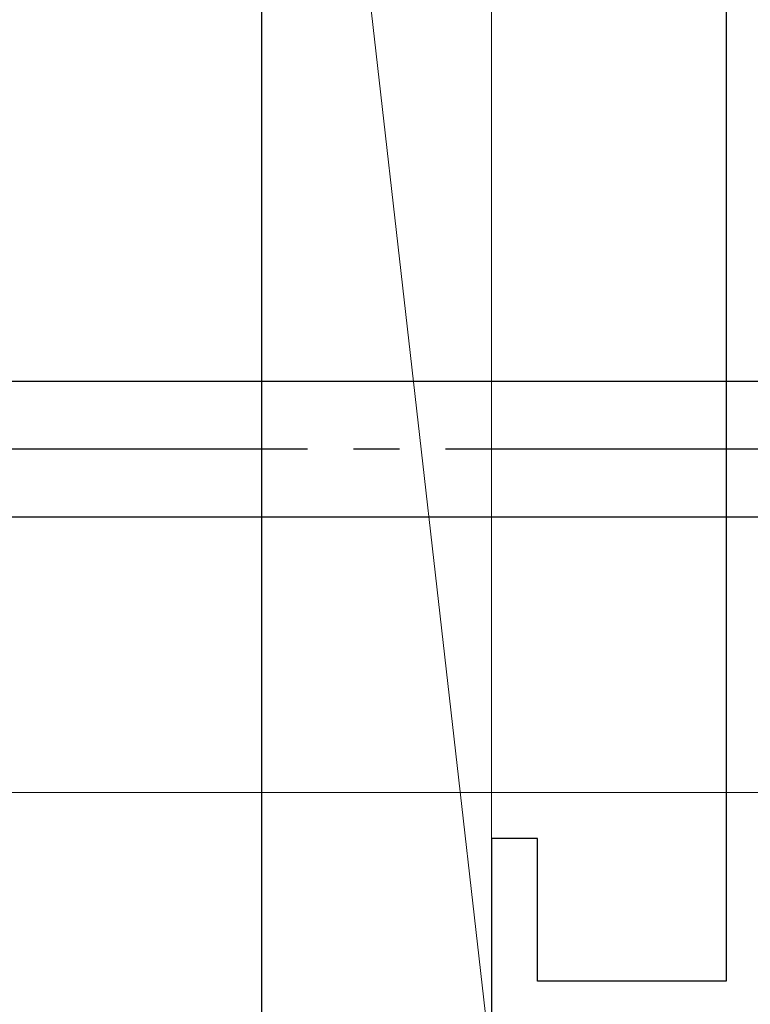
# Model space of a CAD drawing. Extents: x 105 to 1155, y 126 to 1689.
# Drawn here: x 349 to 365, y 369 to 390 of the extents above; entities that cross this region are included whole.
import ezdxf

# ---------------------------------------------------------------- set-up
doc = ezdxf.new("R2010")
doc.units = 0
doc.linetypes.add('YCENTER_1', pattern=[13, 10, -1, 1, -1])
for name, color, linetype, lineweight in [('YKK_11E', 7, 'CONTINUOUS', 13), ('YKK_12', 2, 'CONTINUOUS', 13), ('YKK_13', 4, 'CONTINUOUS', 30), ('YSS_K', 3, 'CONTINUOUS', 13), ('YSS_KE', 3, 'CONTINUOUS', 30)]:
    doc.layers.add(name, color=color, linetype=linetype, lineweight=lineweight)

msp = doc.modelspace()

# ---------------------------------------------------------------- linework, layer by layer
at = {"layer": 'YKK_11E', "color": 4, "linetype": 'ByBlock', "lineweight": -2}
for p, q in [((364.192, 411.617, 0), (364.192, 369.517, 0)), ((360.092, 372.617, 0), (359.092, 372.617, 0)), ((359.092, 372.617, 0), (359.092, 367.617, 0)), ((360.092, 369.517, 0), (360.092, 372.617, 0)), ((364.192, 369.517, 0), (360.092, 369.517, 0))]:
    msp.add_line(p, q, dxfattribs=at)
at = {"layer": 'YKK_12', "linetype": 'YCENTER_1', "ltscale": 3}
msp.add_line((960.918, 373.617), (256.509, 373.617), dxfattribs=at)
at = {"layer": 'YKK_13', "linetype": 'ByBlock', "lineweight": -2, "ltscale": 3}
for p, q in [((346.019, 382.553, 0), (375.092, 382.553, 0)), ((346.109, 379.603, 0), (375.092, 379.603, 0))]:
    msp.add_line(p, q, dxfattribs=at)
at = {"layer": 'YKK_13', "linetype": 'YCENTER_1', "lineweight": -2}
msp.add_line((381.09, 381.078, 0), (298.092, 381.078, 0), dxfattribs=at)
at = {"layer": 'YSS_K', "ltscale": 3}
for p, q in [((354.092, 411.617, 0), (359.092, 367.617, 0)), ((354.092, 411.617, 0), (354.092, 367.617, 0)), ((359.092, 367.617, 0), (359.092, 411.617, 0))]:
    msp.add_line(p, q, dxfattribs=at)
at = {"layer": 'YSS_KE', "lineweight": 30, "ltscale": 3}
msp.add_line((354.092, 411.617, 0), (354.092, 306.617, 0), dxfattribs=at)

doc.saveas('drawing.dxf')
